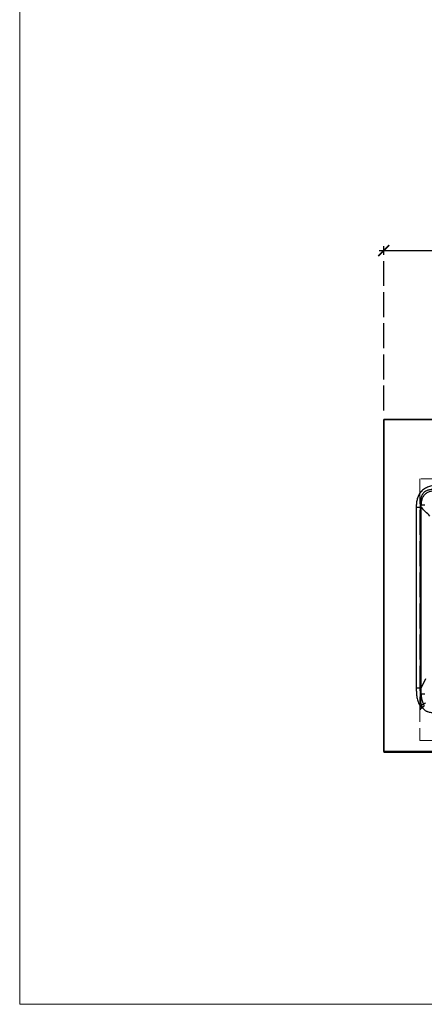
# Model space of a CAD drawing. Extents: x 0 to 4752, y 0 to 3360.
# Drawn here: x 0 to 585, y 0 to 1423 of the extents above; entities that cross this region are included whole.
import ezdxf

# ---------------------------------------------------------------- set-up
doc = ezdxf.new("R2010")
doc.units = 0
doc.header["$LTSCALE"] = 3
doc.linetypes.add('ACAD_ISO02W100', pattern=[15, 12, -3])
doc.layers.get('0').update_dxf_attribs({"linetype": 'CONTINUOUS'})
doc.layers.add('1', color=7, linetype='CONTINUOUS', true_color=0xffffff)
doc.layers.add('Cartiglio', color=7, linetype='CONTINUOUS', lineweight=13)
doc.layers.add('Dettagli', color=7, linetype='CONTINUOUS')
doc.layers.add('Mobile', color=7, linetype='CONTINUOUS')
doc.styles.get("Standard").update_dxf_attribs({"font": 'arial.ttf'})
doc.dimstyles.new('Q_Mobile', dxfattribs={"dimscale": 32, "dimtxt": 1, "dimasz": 0.5, "dimexe": 0.2, "dimexo": 0.2, "dimgap": 0.2, "dimtad": 0, "dimtih": 1, "dimtoh": 1, "dimdsep": 46, "dimtxsty": 'Standard', "dimblk": 'ARCHTICK', "dimcen": 0.2, "dimdle": 0.2, "dimclrd": 3, "dimclre": 3, "dimclrt": 256, "dimadec": 0, "dimazin": 0, "dimtfac": 1, "dimtofl": 0, "dimtmove": 2, "dimatfit": 3, "dimfxl": 1, "dimtolj": 1, "dimtzin": 0, "dimarcsym": 0})

# ---------------------------------------------------------------- blocks, each defined once
blk = doc.blocks.new('_ArchTick')
at = {"color": 0, "linetype": 'ByBlock', "const_width": 0.15}
blk.add_lwpolyline([(-0.5, -0.5), (0.5, 0.5)], dxfattribs=at)
blk = doc.blocks.new('*D5')
at = {"layer": 'Mobile', "color": 3, "linetype": 'ACAD_ISO02W100', "lineweight": -2, "transparency": 16777216}
for p, q in [((526.4, 857.9), (526.4, 1095.5)), ((2356.4, 851.5), (2356.4, 1095.5))]:
    blk.add_line(p, q, dxfattribs=at)
at = {"layer": 'Mobile', "color": 3, "lineweight": -2, "transparency": 16777216}
for p, q in [((520, 1089.1), (1388.8, 1089.1)), ((2362.8, 1089.1), (1494, 1089.1))]:
    blk.add_line(p, q, dxfattribs=at)
at = {"layer": 'Mobile', "color": 3, "lineweight": -2, "transparency": 16777216, "xscale": 16, "yscale": 16, "zscale": 16, "rotation": 180}
blk.add_blockref('_ArchTick', (526.4, 1089.1), dxfattribs=at)
at = {"layer": 'Mobile', "color": 3, "lineweight": -2, "transparency": 16777216, "xscale": 16, "yscale": 16, "zscale": 16}
blk.add_blockref('_ArchTick', (2356.4, 1089.1), dxfattribs=at)
at = {"layer": 'Mobile', "lineweight": 15, "transparency": 16777216, "insert": (1441.4, 1089.1), "char_height": 32, "attachment_point": 5}
blk.add_mtext('\\A1;1830', dxfattribs=at)

msp = doc.modelspace()

# ---------------------------------------------------------------- linework, layer by layer
at = {"color": 7}
for p, q in [((526.382, 845.067), (526.382, 364.067)), ((2356.382, 845.067), (526.382, 845.067)), ((526.382, 845.067), (526.382, 365.067)), ((526.382, 364.067), (2356.382, 364.067))]:
    msp.add_line(p, q, dxfattribs=at)
at = {"layer": '1', "color": 7, "linetype": 'Continuous'}
for p, q in [((573.479, 717.732), (573.479, 456.882)), ((580.73, 717.732), (573.479, 717.732)), ((579.271, 721.506), (579.271, 448.787)), ((580.73, 456.882), (580.73, 717.732)), ((580.73, 456.882), (587.254, 470.872)), ((580.73, 456.882), (573.479, 456.882)), ((581.298, 428.488), (579.326, 430.749))]:
    msp.add_line(p, q, dxfattribs=at)
at = {"layer": '1', "color": 7, "linetype": 'Continuous', "extrusion": (0, 0, -1)}
msp.add_arc((-589.514, 419.067), 12.5, 33.13405, 48.908986, dxfattribs=at)
at = {"layer": '1', "color": 7, "linetype": 'Continuous'}
for centre, major_axis, ratio, start_param, end_param in [((582.327, 432.8), (-1.391, 2.658), 0.72489816, 3.41930068, 4.79172737), ((589.516, 419.066), (-10.606, 6.62), 0.99989867, -0.00658357, 0.00686697)]:
    msp.add_ellipse(centre, major_axis=major_axis, ratio=ratio, start_param=start_param, end_param=end_param, dxfattribs=at)
for points, degree, knots in [([(605.349, 749.602), (603.19, 749.602), (601.036, 749.56), (596.781, 749.118), (594.677, 748.737), (590.532, 747.533), (588.492, 746.701), (584.734, 744.576), (582.964, 743.25), (579.901, 740.202), (578.588, 738.471), (576.422, 734.683), (575.597, 732.683), (574.365, 728.509), (573.971, 726.364), (573.521, 722.069), (573.479, 719.903), (573.479, 717.732)], 3, [0, 0, 0, 0, 0.125, 0.125, 0.25, 0.25, 0.375, 0.375, 0.5, 0.5, 0.625, 0.625, 0.75, 0.75, 0.875, 0.875, 1, 1, 1, 1]), ([(601.575, 743.81), (600.829, 743.81), (600.079, 743.823), (598.575, 743.826), (597.821, 743.818), (595.557, 743.723), (594.046, 743.57), (591.78, 743.104), (591.024, 742.909), (589.517, 742.415), (588.778, 742.121), (587.35, 741.428), (586.66, 741.028), (585.668, 740.336), (585.344, 740.089), (584.721, 739.57), (584.423, 739.298), (583.567, 738.449), (583.05, 737.836), (582.354, 736.857), (582.135, 736.52), (581.723, 735.827), (581.531, 735.472), (580.647, 733.683), (580.168, 732.189), (579.684, 729.895), (579.562, 729.122), (579.385, 727.587), (579.329, 726.821), (579.264, 725.294), (579.255, 724.532), (579.258, 723.014), (579.271, 722.257), (579.271, 721.506)], 3, [0, 0, 0, 0, 0.0625, 0.0625, 0.125, 0.125, 0.25, 0.25, 0.3125, 0.3125, 0.375, 0.375, 0.4375, 0.4375, 0.46875, 0.46875, 0.5, 0.5, 0.5625, 0.5625, 0.59375, 0.59375, 0.625, 0.625, 0.75, 0.75, 0.8125, 0.8125, 0.875, 0.875, 0.9375, 0.9375, 1, 1, 1, 1]), ([(580.73, 717.732), (580.732, 719.442), (580.696, 721.163), (580.883, 724.572), (581.083, 726.27), (581.833, 729.636), (582.372, 731.258), (583.911, 734.336), (584.906, 735.754), (587.32, 738.169), (588.76, 739.177), (591.81, 740.703), (593.465, 741.252), (596.797, 741.995), (598.488, 742.196), (601.906, 742.385), (603.639, 742.349), (605.349, 742.351)], 3, [0, 0, 0, 0, 0.125, 0.125, 0.25, 0.25, 0.375, 0.375, 0.5, 0.5, 0.625, 0.625, 0.75, 0.75, 0.875, 0.875, 1, 1, 1, 1]), ([(579.271, 721.506), (580.115, 721.506), (580.959, 721.506), (582.841, 721.506), (584.289, 721.506), (585.305, 721.506), (585.662, 721.506), (586.018, 721.506)], 5, [0, 0, 0, 0, 0, 0, 0.5, 0.5, 1, 1, 1, 1, 1, 1]), ([(573.479, 456.882), (573.479, 454.615), (573.503, 452.35), (573.794, 447.841), (574.051, 445.597), (574.889, 441.135), (575.47, 438.929), (577.046, 434.695), (578.06, 432.63), (579.326, 430.749)], 3, [0, 0, 0, 0, 0.25, 0.25, 0.5, 0.5, 0.75, 0.75, 1, 1, 1, 1]), ([(584.138, 434.016), (583.194, 435.72), (582.523, 437.577), (581.541, 441.331), (581.222, 443.264), (580.811, 447.136), (580.72, 449.078), (580.683, 451.998), (580.687, 452.972), (580.709, 454.924), (580.731, 455.905), (580.73, 456.882)], 3, [0, 0, 0, 0, 0.25, 0.25, 0.5, 0.5, 0.75, 0.75, 0.875, 0.875, 1, 1, 1, 1]), ([(579.271, 448.787), (579.271, 447.976), (579.254, 447.168), (579.223, 445.552), (579.209, 444.745), (579.202, 442.322), (579.244, 440.705), (579.459, 438.264), (579.556, 437.445), (579.815, 435.817), (579.976, 435.007), (580.382, 433.399), (580.626, 432.601), (581.223, 431.02), (581.579, 430.236), (582.408, 428.74), (582.884, 428.022), (583.702, 427.007), (583.992, 426.679), (584.608, 426.047), (584.93, 425.746), (585.934, 424.896), (586.652, 424.398), (587.791, 423.751), (588.181, 423.553), (588.979, 423.189), (589.389, 423.023), (591.441, 422.287), (593.125, 421.977), (595.66, 421.763), (596.507, 421.734), (598.176, 421.721), (599.002, 421.738), (599.814, 421.738)], 3, [0, 0, 0, 0, 0.0625, 0.0625, 0.125, 0.125, 0.25, 0.25, 0.3125, 0.3125, 0.375, 0.375, 0.4375, 0.4375, 0.5, 0.5, 0.5625, 0.5625, 0.59375, 0.59375, 0.625, 0.625, 0.6875, 0.6875, 0.71875, 0.71875, 0.75, 0.75, 0.875, 0.875, 0.9375, 0.9375, 1, 1, 1, 1]), ([(579.271, 448.787), (580.115, 448.787), (580.959, 448.787), (582.841, 448.787), (584.289, 448.787), (585.305, 448.787), (585.662, 448.787), (586.018, 448.787)], 5, [0, 0, 0, 0, 0, 0, 0.5, 0.5, 1, 1, 1, 1, 1, 1])]:
    msp.add_open_spline(points, degree=degree, knots=knots, dxfattribs=at)
for points in [[(593.032, 705.429), (588.931, 709.53), (584.83, 713.631), (580.73, 717.732)], [(584.138, 434.016), (582.839, 433.256), (581.041, 432.11), (579.326, 430.749)], [(581.298, 428.488), (581.98, 429.082), (582.704, 429.569), (583.268, 429.895)], [(583.268, 429.895), (583.593, 430.082), (583.906, 430.286), (584.193, 430.52)], [(586.76, 435.323), (585.817, 434.963), (584.952, 434.522), (584.138, 434.016)], [(584.193, 430.52), (584.621, 430.871), (584.998, 431.275), (585.294, 431.741)], [(578.954, 425.756), (578.984, 425.804), (579.015, 425.852), (579.046, 425.9)]]:
    msp.add_open_spline(points, degree=3, dxfattribs=at)
at = {"layer": 'Cartiglio', "color": 7, "lineweight": 20, "true_color": 0xffffff}
msp.add_lwpolyline([(0, 3360), (0, 0), (4752, 0), (4752, 3360)], close=True, dxfattribs=at)
at = {"layer": 'Dettagli', "color": 1, "linetype": 'ACAD_ISO02W100', "lineweight": 15}
for p, q in [((578.382, 759.067), (578.382, 381.067)), ((1110.982, 759.067), (578.382, 759.067)), ((578.382, 381.067), (1110.982, 381.067))]:
    msp.add_line(p, q, dxfattribs=at)
at = {"layer": 'Mobile', "color": 7}
msp.add_lwpolyline([(526.382, 845.067), (2356.382, 845.067), (2356.382, 365.067), (526.382, 365.067)], close=True, dxfattribs=at)

# ---------------------------------------------------------------- dimensions: what is measured, and where the dimension line sits
at = {"layer": 'Mobile', "color": 7, "lineweight": 15}
dim = msp.add_linear_dim(base=(526.382, 1089.059), p1=(2356.382, 845.067), p2=(526.382, 851.467), angle=180, dimstyle='Q_Mobile', dxfattribs=at)
dim.commit()
dim.dimension.update_dxf_attribs({"geometry": '*D5', "text_midpoint": (1441.382, 1089.059)})

doc.saveas('drawing.dxf')
